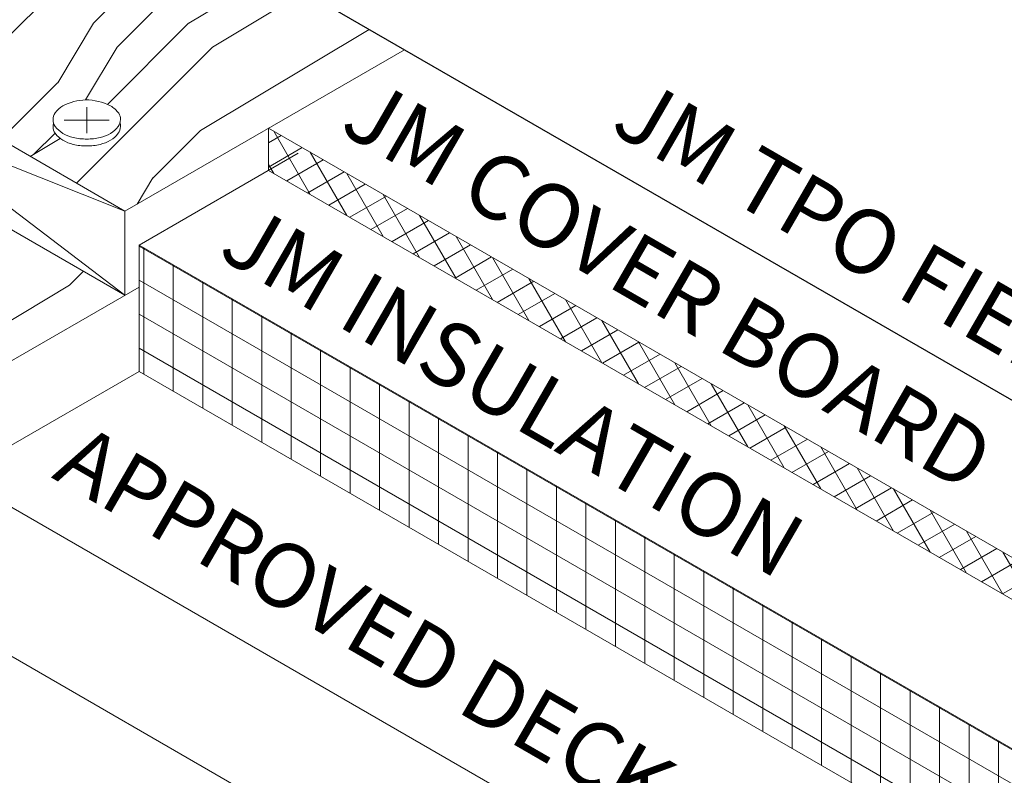
# Model space of a CAD drawing. Units: inches. Extents: x 60.2 to 80.1, y 20.3 to 39.1.
# Drawn here: x 71.1 to 72.7, y 27.7 to 28.9 of the extents above; entities that cross this region are included whole.
import ezdxf

# ---------------------------------------------------------------- set-up
doc = ezdxf.new("R2010")
doc.units = ezdxf.units.IN
doc.header["$MEASUREMENT"] = 0
for name, color, linetype, lineweight in [('A-DETL-001', 1, 'Continuous', 9), ('A-DETL-002', 2, 'Continuous', 20), ('A-DETL-003', 3, 'Continuous', 30), ('A-DETL-NOTE', 4, 'Continuous', 15), ('A-DETL-PATT', 11, 'Continuous', 15)]:
    doc.layers.add(name, color=color, linetype=linetype, lineweight=lineweight)
doc.styles.add('CSTMHAND_STYLUS', font='arial.ttf', dxfattribs={"oblique": 20})
pattern_1 = [(225, (52.61599630393631, 20.20099135704741), (0.7424621202458748, -0.742462120245875), [0.21, -0.3149999999999999, 0.105, -0.42]), (225, (52.11483437277035, 19.66270631986916), (0.7424621202458748, -0.742462120245875), [0.21, -0.8400000000000001]), (225, (52.22620369080722, 19.69982942588145), (0.7424621202458748, -0.742462120245875), [0.105, -0.945]), (225, (52.65311940994861, 20.08962203901054), (0.7424621202458748, -0.742462120245875), [0.0525, -0.7349999999999999, 0.0525, -0.21]), (225, (52.43038077387484, 19.79263719091218), (0.7424621202458748, -0.742462120245875), [0.21, -0.3149999999999999, 0.0525, -0.4725]), (225, (52.63455785694246, 19.95969116796751), (0.7424621202458748, -0.742462120245875), [0.1575, -0.8924999999999998]), (225, (52.46750387988714, 19.75551408489989), (0.7424621202458748, -0.742462120245875), [0.3149999999999999, -0.7349999999999999]), (225, (52.70880406896705, 19.95969116796751), (0.7424621202458748, -0.742462120245875), [0.21, -0.8400000000000001]), (225, (52.43038077387484, 19.64414476686301), (0.7424621202458748, -0.742462120245875), [0.5249999999999999, -0.5249999999999999]), (225, (52.6902425159609, 19.82976029692448), (0.7424621202458748, -0.742462120245875), [0.105, -0.3149999999999999, 0.21, -0.42]), (225, (52.18908058479494, 19.29147525974622), (0.7424621202458748, -0.742462120245875), [0.21, -0.8400000000000001]), (225, (52.35613456185025, 19.42140613078924), (0.7424621202458748, -0.742462120245875), [0.105, -0.945]), (225, (52.52318853890558, 19.55133700183227), (0.7424621202458748, -0.742462120245875), [0.105, -0.945]), (225, (52.91298115203466, 19.90400650894907), (0.7424621202458748, -0.742462120245875), [0.21, -0.8400000000000001]), (225, (52.56031164491787, 19.51421389581998), (0.7424621202458748, -0.742462120245875), [0.21, -0.8400000000000001]), (225, (52.59743475093016, 19.47709078980768), (0.7424621202458748, -0.742462120245875), [0.21, -0.21, 0.21, -0.42]), (225, (52.78305028099163, 19.58846010784457), (0.7424621202458748, -0.742462120245875), [0.105, -0.5249999999999999, 0.21, -0.21]), (225, (52.65311940994861, 19.42140613078924), (0.7424621202458748, -0.742462120245875), [0.3149999999999999, -0.7349999999999999]), (225, (52.6902425159609, 19.38428302477695), (0.7424621202458748, -0.742462120245875), [0.21, -0.8400000000000001]), (225, (53.0057889170654, 19.66270631986916), (0.7424621202458748, -0.742462120245875), [0.3149999999999999, -0.42, 0.105, -0.21]), (225, (53.04291202307769, 19.62558321385686), (0.7424621202458748, -0.742462120245875), [0.5249999999999999, -0.5249999999999999]), (225, (52.61599630393631, 19.16154438870319), (0.7424621202458748, -0.742462120245875), [0.105, -0.945]), (225, (52.85729649301622, 19.3657214717708), (0.7424621202458748, -0.742462120245875), [0.21, -0.8400000000000001]), (225, (53.02435047007155, 19.49565234281383), (0.7424621202458748, -0.742462120245875), [0.105, -0.42, 0.105, -0.42]), (225, (53.11715823510228, 19.55133700183227), (0.7424621202458748, -0.742462120245875), [0.105, -0.3149999999999999, 0.21, -0.42]), (225, (52.98722736405925, 19.38428302477695), (0.7424621202458748, -0.742462120245875), [0.105, -0.5249999999999999, 0.105, -0.3149999999999999]), (225, (52.85729649301622, 19.21722904772163), (0.7424621202458748, -0.742462120245875), [0.3149999999999999, -0.7349999999999999]), (225, (53.19140444712687, 19.47709078980768), (0.7424621202458748, -0.742462120245875), [0.21, -0.8400000000000001]), (225, (52.83873494001008, 19.0872981766786), (0.7424621202458748, -0.742462120245875), [0.105, -0.945]), (225, (52.70880406896705, 18.92024419962328), (0.7424621202458748, -0.742462120245875), [0.105, -0.945]), (239.03624347, (52.15195747878264, 19.62558321385686), (-0.7424621202518399, -0.7424621201975348), [0.10815, -4.2211108023]), (239.03624347, (52.24476524381338, 19.38428302477695), (-0.7424621202518399, -0.7424621201975348), [0.10815, -4.2211108023]), (239.03624347, (52.76448872798549, 19.01305196465401), (-0.7424621202518399, -0.7424621201975348), [0.10815, -4.2211108023]), (239.03624347, (52.70880406896705, 19.51421389581998), (-0.7424621202518399, -0.7424621201975348), [0.10815, -4.2211108023]), (239.03624347, (52.67168096295475, 19.25435215373393), (-0.7424621202518399, -0.7424621201975348), [0.10815, -4.2211108023]), (239.03624347, (52.54175009191172, 19.23579060072777), (-0.7424621202518399, -0.7424621201975348), [0.10815, -4.2211108023]), (239.03624347, (53.04291202307769, 19.47709078980768), (-0.7424621202518399, -0.7424621201975348), [0.10815, -4.2211108023]), (239.03624347, (52.70880406896705, 19.21722904772163), (-0.7424621202518399, -0.7424621201975348), [0.10815, -4.2211108023]), (239.03624347, (52.28188834982566, 19.34715991876466), (-0.7424621202518399, -0.7424621201975348), [0.2163, -4.1129608023]), (239.03624347, (52.4118192208687, 19.3657214717708), (-0.7424621202518399, -0.7424621201975348), [0.2163, -4.1129608023]), (239.03624347, (52.448942326881, 19.32859836575851), (-0.7424621202518399, -0.7424621201975348), [0.2163, -4.1129608023]), (30.96375653, (52.43038077387484, 19.79263719091218), (0.7424621201975348, 0.7424621202518399), [0.1081499999999999, -0.2162999999999998, 0.1081499999999999, -3.896660802299996]), (30.96375653, (52.6902425159609, 19.82976029692448), (0.7424621201975348, 0.7424621202518399), [0.1081499999999999, -4.221110802299993]), (30.96375653, (53.02435047007155, 19.49565234281383), (0.7424621201975348, 0.7424621202518399), [0.2162999999999998, -4.112960802299993]), (59.03624347000002, (52.11483437277035, 19.66270631986916), (0.7424621202518401, 0.7424621201975345), [0.10815, -4.2211108023]), (210.96375653, (51.96634194872117, 19.51421389581998), (-0.7424621201975352, -0.7424621202518397), [0.10815, -4.2211108023]), (210.96375653, (52.448942326881, 19.47709078980768), (-0.7424621201975352, -0.7424621202518397), [0.10815, -4.2211108023]), (210.96375653, (52.43038077387484, 19.19866749471548), (-0.7424621201975352, -0.7424621202518397), [0.10815, -4.2211108023]), (210.96375653, (52.78305028099163, 19.43996768379539), (-0.7424621201975352, -0.7424621202518397), [0.10815, -4.2211108023]), (210.96375653, (52.95010425804696, 19.42140613078924), (-0.7424621201975352, -0.7424621202518397), [0.10815, -4.2211108023]), (210.96375653, (52.91298115203466, 19.31003681275237), (-0.7424621201975352, -0.7424621202518397), [0.10815, -4.2211108023]), (210.96375653, (52.78305028099163, 19.43996768379539), (-0.7424621201975352, -0.7424621202518397), [0.10815, -4.2211108023]), (210.96375653, (52.67168096295475, 19.10585972968475), (-0.7424621201975352, -0.7424621202518397), [0.4326, -3.8966608023]), (210.96375653, (52.61599630393631, 20.05249893299824), (-0.7424621201975352, -0.7424621202518397), [0.4326, -3.8966608023]), (210.96375653, (52.59743475093016, 19.92256806195521), (-0.7424621201975352, -0.7424621202518397), [0.4326, -3.8966608023]), (210.96375653, (52.56031164491787, 19.81119874391833), (-0.7424621201975352, -0.7424621202518397), [0.10815, -0.2163, 0.2163, -3.7885108023]), (210.96375653, (52.61599630393631, 19.75551408489989), (-0.7424621201975352, -0.7424621202518397), [0.2163, -0.2163, 0.2163, -3.6803608023]), (210.96375653, (52.76448872798549, 19.75551408489989), (-0.7424621201975352, -0.7424621202518397), [0.4326, -3.8966608023]), (210.96375653, (52.89441959902851, 19.77407563790604), (-0.7424621201975352, -0.7424621202518397), [0.4326, -3.8966608023]), (210.96375653, (52.93154270504081, 19.73695253189374), (-0.7424621201975352, -0.7424621202518397), [0.4326, -3.8966608023]), (210.96375653, (52.63455785694246, 18.99449041164787), (-0.7424621201975352, -0.7424621202518397), [0.10815, -4.2211108023]), (210.9637675300001, (52.63455785694246, 18.84599798759869), (-0.742461977655027, -0.7424622627943204), [0.2163, -4.1129608023]), (210.9637675300001, (53.04291202307769, 19.32859836575851), (-0.742461977655027, -0.7424622627943204), [0.2163, -4.1129608023]), (210.9637575300001, (52.46750387988714, 20.05249893299824), (-0.742462107239126, -0.7424621332102485), [0.4326, -3.8966608023]), (210.9637575300001, (52.54175009191172, 19.0872981766786), (-0.742462107239126, -0.7424621332102485), [0.32445, -4.004810802300001]), (210.9637575300001, (52.4118192208687, 19.06873662367245), (-0.742462107239126, -0.7424621332102485), [0.6489, -3.680360802300001])]

# ---------------------------------------------------------------- blocks, each defined once
blk = doc.blocks.new('SCREWHEAD')
at = {"layer": 'A-DETL-002'}
for p, q in [((-0.2002220190697699, -0.3467947098228024), (0.2002220190697699, 0.3467947098228024)), ((-0.2002220190697699, 0.1155982366076387), (0.2002220190697699, -0.1155982366076955))]:
    blk.add_line(p, q, dxfattribs=at)
for points in [[(0.2554974070798153, 0.5357892083349611, 0.1031880539771942), (0.2005590089848965, 0.5760118873096758, 0.1568512196707794), (0.0762690546214344, 0.602819472036515, 0.106617054391007), (-0.09950348450604452, 0.5462884031375665, 0.07234108405766243), (-0.2544765780438638, 0.4240066347664424, 0.0587518675353768), (-0.3995659779969856, 0.2295295645283204, 0.0587518675353733), (-0.4954433613002038, 0.006639923229897704, 0.07234108405765796), (-0.5238559323604477, -0.1887115968623903, 0.1066170543910058), (-0.4849270045663161, -0.369200615483976, 0.1568512196707775), (-0.3995659779969856, -0.463435081034504, 0.07499811493859414), (-0.3419023034268776, -0.4860586669279314, 0.05939997479763266)], [(0.3033650861827937, -0.1991607417866703, 0.1147858069631622), (0.430937075311931, 0.2400384031375893, 0.1066170543910117), (0.389601330019218, 0.4316863247371998, 0.1818682937762612), (0.3066471209484689, 0.5147618873097031, 0.1568512196707794), (0.1823571665850068, 0.5415694720364854, 0.106617054391007), (0.006584627457527858, 0.4850384031375938, 0.07234108405766243), (-0.1483884660801777, 0.3627566347664128, 0.0587518675353768), (-0.2934778660334132, 0.1682795645282908, 0.0587518675353733), (-0.3893552493366315, -0.05461007677007501, 0.07234108405765796), (-0.4177678203968753, -0.2499615968624198, 0.1066170543910058), (-0.37883889260263, -0.4304506154840055, 0.1568512196707775), (-0.2934778660334132, -0.5246850810345336, 0.1568512196707782), (-0.1691879116700648, -0.551492665761316, 0.1066170543910099), (0.006584627457527858, -0.4949615968624244, 0.1065750636378852), (0.3033650861827937, -0.1991607417866703, 0.05875186753537831)]]:
    blk.add_lwpolyline(points, format="xyb", dxfattribs=at)

msp = doc.modelspace()

# ---------------------------------------------------------------- hatches: boundary and pattern name
at = {"layer": 'A-DETL-PATT'}
h = msp.add_hatch(dxfattribs=at)
h.set_pattern_fill('LEGNO1', color=256, scale=1.05, angle=225)
h.set_pattern_definition(pattern_1)
h.paths.add_polyline_path([(70.99907710268913, 29.2812973197556), (70.95637634366719, 29.25664402516978), (70.5633742264672, 29.02974414736006), (71.283257843363, 28.61411914736006), (71.71896071917105, 28.86567231999456)])
edge = h.paths.add_edge_path(flags=16)
edge.add_arc((71.24042225569035, 28.74297868813247), 0.04068255361393858, 35.65712982470109, 59.99999999999238, ccw=False)
edge.add_arc((71.26162463557554, 28.75819010098128), 0.01458795659361565, -5.573373252981526, 35.65712982476441, ccw=False)
edge.add_arc((71.25797486644431, 28.75677331305295), 0.01816876322666872, -15.305497888784373, 4.4792614062316716e-11, ccw=False)
edge.add_arc((71.26162463557553, 28.74747135098131), 0.01458795659363242, -5.573373253059515, 17.99218263478292, ccw=False)
edge.add_arc((71.25797486644429, 28.74605456305299), 0.01816876322669714, 324.3428701751889, 359.9999999999776, ccw=False)
edge.add_arc((71.24160664805133, 28.75779776022814), 0.03831376889197355, 300.0000000001047, 324.3428701752784, ccw=False)
edge.add_arc((71.23076070012446, 28.77658349309369), 0.06000566474567835, 283.44947552607755, 300.00000000008373, ccw=False)
edge.add_arc((71.22363269331008, 28.80638954263136), 0.09065218282176425, 270, 283.4494755260771, ccw=False)
edge.add_arc((71.22363269331008, 28.80638954263145), 0.09065218282185583, 256.55052447385367, 270, ccw=False)
edge.add_arc((71.21650468649565, 28.77658349309368), 0.0600056647456635, 239.9999999999701, 256.55052447383537, ccw=False)
edge.add_arc((71.20565873856881, 28.75779776022817), 0.03831376889200293, 215.657129824782, 239.9999999999693, ccw=False)
edge.add_arc((71.18929052017586, 28.74605456305294), 0.01816876322667865, 179.9999999999104, 215.6571298247382, ccw=False)
edge.add_arc((71.18929052017586, 28.74605456305301), 0.01816876322668293, 162.8438162926562, 180.0000000001568, ccw=False)
edge.add_arc((71.18929052017586, 28.75677331305296), 0.01816876322669662, 179.9999999999776, 197.1561837074936, ccw=False)
edge.add_arc((71.18929052017585, 28.75677331305297), 0.01816876322668293, 144.3428701753243, 180, ccw=False)
edge.add_arc((71.20565873856881, 28.74503011587776), 0.03831376889200078, 119.99999999998329, 144.3428701752946, ccw=False)
edge.add_arc((71.22634416986119, 28.70088995362843), 0.08698232823708556, 92.92803892756461, 117.2613936524975, ccw=False)
edge.add_arc((71.22081117943738, 28.69945849860471), 0.08830695072293442, 63.10056495436908, 89.29290068545129, ccw=False)
edge = h.paths.add_edge_path(flags=16)
edge.add_arc((70.85942018592273, 28.98687896513886), 0.01816876322668293, -15.30549788877272, 6.718892109347507e-11, ccw=False)
edge.add_arc((70.8630699550539, 28.97757700306718), 0.01458795659369965, -5.573373252921272, 17.99218263487319, ccw=False)
edge.add_arc((70.8594201859227, 28.97616021513888), 0.01816876322672556, 324.3428701752855, 359.9999999999776, ccw=False)
edge.add_arc((70.84305196752977, 28.98790341231412), 0.03831376889202651, 300.0000000000332, 324.34287017520444, ccw=False)
edge.add_arc((70.8322060196029, 29.00668914517961), 0.06000566474568971, 283.4494755260612, 300.0000000000618, ccw=False)
edge.add_arc((70.82507801278854, 29.03649519471731), 0.09065218282179911, 269.99999999997306, 283.44947552605333, ccw=False)
edge.add_arc((70.82507801278848, 29.03649519471728), 0.09065218282176346, 256.5505244738587, 270.000000000009, ccw=False)
edge.add_arc((70.81795000597408, 29.00668914517959), 0.0600056647456635, 239.9999999999701, 256.55052447383537, ccw=False)
edge.add_arc((70.80710405804724, 28.98790341231412), 0.0383137688920337, 215.6571298248128, 239.9999999999959, ccw=False)
edge.add_arc((70.79073583965427, 28.97616021513885), 0.01816876322667865, 179.9999999999104, 215.6571298247382, ccw=False)
edge.add_arc((70.79073583965427, 28.97616021513888), 0.01816876322668293, 162.8438162924932, 180, ccw=False)
edge.add_arc((70.7907358396543, 28.98687896513883), 0.01816876322669762, 179.9999999998207, 197.1561837073519, ccw=False)
edge.add_arc((70.79073583965425, 28.98687896513893), 0.01816876322664029, 144.3428701754438, 180.0000000001344, ccw=False)
edge.add_arc((70.80710405804727, 28.97513576796366), 0.03831376889203957, 120.0000000000226, 144.3428701753231, ccw=False)
edge.add_arc((70.82778948933962, 28.93099560571432), 0.08698232823711734, 92.92803892756359, 117.26139365249719, ccw=False)
edge.add_arc((70.8222564989158, 28.92956415069062), 0.08830695072294863, 63.100564954362994, 89.2929006854514, ccw=False)
edge.add_arc((70.84186757516879, 28.97308434021839), 0.04068255361393243, 35.65712982469307, 59.99999999998738, ccw=False)
edge.add_arc((70.86306995505396, 28.98829575306721), 0.01458795659363045, -5.573373253003922, 35.65712982465391, ccw=False)
h = msp.add_hatch(dxfattribs=at)
h.set_pattern_fill('LEGNO1', color=256, scale=1.05, angle=225)
h.set_pattern_definition(pattern_1)
h.paths.add_polyline_path([(70.56337422646698, 28.89849414736019), (70.30238084566176, 28.74780954869559), (71.02226446255756, 28.33218454869558), (71.28325784336279, 28.48286914736019)])
h.paths.add_polyline_path([(70.92550847331738, 28.49627621438848, -0.106575063637884), (70.96090758569532, 28.50582412593167, -0.1147858069631631), (70.99977015169189, 28.49627621438849, -0.1066170543910791), (71.01248426009552, 28.48475930983656, -0.1818682937760693), (71.01515024886555, 28.47483871438848, -0.06688229301943201), (71.01450584087468, 28.47004278582807, -0.1031880539773854), (71.01515024886555, 28.46411996438849, -0.1568512196707452), (71.01174396768356, 28.45352878498922, -0.1066170543906733), (70.99977015169193, 28.44268246438851, -0.07234108405819475), (70.9837239060395, 28.43628886111286, -0.05875186753517487), (70.96263931250465, 28.43380276114511, -0.05875186753535686), (70.9415547189697, 28.43628886111288, -0.07234108405780705), (70.92550847331735, 28.4426824643885, -0.1066170543904957), (70.91353465732574, 28.45352878498917, -0.1568512196714494), (70.91012837614373, 28.46411996438848, -0.07499811493832369), (70.91093680939669, 28.46947933938846, -0.07499811493888794), (70.91012837614372, 28.47483871438848, -0.1568512196703449), (70.9135346573257, 28.48542989378772, -0.1066170543912127)], flags=16)
h.paths.add_polyline_path([(70.61318928716199, 28.68363443707513, -0.1066170543906742), (70.60121547117036, 28.67278811647443, -0.0723410840581925), (70.58516922551793, 28.66639451319877, -0.0587518675351759), (70.56408463198308, 28.66390841323102, -0.05875186753535686), (70.54300003844813, 28.66639451319879, -0.07234108405780665), (70.52695379279578, 28.67278811647441, -0.1066170543904958), (70.51497997680417, 28.68363443707508, -0.1568512196714501), (70.51157369562216, 28.69422561647439, -0.07499811493832456), (70.51238212887512, 28.69958499147437, -0.07499811493888689), (70.51157369562215, 28.70494436647439, -0.1568512196703452), (70.51497997680413, 28.71553554587363, -0.1066170543911952), (70.52695379279581, 28.72638186647439, -0.1065750636378929), (70.56235290517375, 28.73592977801758, -0.1147858069631597), (70.60121547117032, 28.7263818664744, -0.1066170543910846), (70.61392957957395, 28.71486496192247, -0.1818682937760537), (70.61659556834398, 28.70494436647439, -0.06688229301944519), (70.6159511603531, 28.70014843791398, -0.1031880539774584), (70.61659556834398, 28.69422561647439, -0.1568512196706854)], flags=16)
at = {"layer": 'A-DETL-PATT', "true_color": 0x969696}
h = msp.add_hatch(dxfattribs=at)
h.set_pattern_fill('ANSI37', color=252, scale=0.2625, angle=75.00000000000001)
h.set_pattern_definition([(120, (52.414368627803, 20.08458156395577), (-0.02841645856167689, -0.01640625), []), (210, (52.414368627803, 20.08458156395577), (0.01640625, -0.02841645856167689), [])])
h.paths.add_polyline_path([(72.80941722994667, 27.92577909930671), (72.8094172299709, 27.99140409931303), (71.50705048573934, 28.74332588967877), (71.50705048573934, 28.67770088968648)])
h = msp.add_hatch(dxfattribs=at)
h.set_pattern_fill('ANSI31', color=252, scale=0.3674999999999999, angle=45)
h.set_pattern_definition([(90, (52.61599630393631, 20.20099135704741), (-0.04593749999999999, 7.285838599102589e-18), [])])
h.paths.add_polyline_path([(71.30525303597025, 28.56119307774025), (71.30525303597025, 28.36431807774029), (72.73729114782066, 27.53753048837363), (72.73729114782064, 27.73440548834564), (72.70201389550485, 27.75477281949443)])
h = msp.add_hatch(dxfattribs=at)
h.set_pattern_fill('ANSI31', color=252, scale=0.3674999999999999, angle=105)
h.set_pattern_definition([(150, (52.61599630393631, 20.20099135704741), (-0.02296875, -0.03978304198634765), [])])
h.paths.add_polyline_path([(72.73729114782064, 27.73440548834564), (71.30525303597024, 28.56119307774025), (71.30525303597024, 28.36431807774029), (72.73729114782066, 27.53753048837363)])

# ---------------------------------------------------------------- linework, layer by layer
at = {"layer": 'A-DETL-001'}
for p, q in [((70.56337422646719, 29.02974414736006), (71.283257843363, 28.48286914736006)), ((70.56337422646719, 28.89849414736007), (71.283257843363, 28.61411914736006))]:
    msp.add_line(p, q, dxfattribs=at)
at = {"layer": 'A-DETL-002'}
for p, q in [((70.56337422646719, 29.02974414736006), (71.283257843363, 28.61411914736006)), ((70.56337422646719, 28.89849414736007), (71.283257843363, 28.48286914736006)), ((71.283257843363, 28.61411914736006), (71.71896071917106, 28.86567231999456)), ((72.8094172299709, 27.99140409931303), (71.50705048573937, 28.74332588967875)), ((71.50705048573934, 28.67770088968648), (71.50705048573934, 28.74332588967879)), ((71.30525303597003, 28.56119307774038), (71.55327037733406, 28.7043859565406)), ((72.8094172299709, 27.92577909929271), (71.50705048573931, 28.67770088968648)), ((70.30238084566176, 28.61655954871041), (72.62755811083896, 27.27411782871873)), ((71.283257843363, 28.48286914736006), (71.283257843363, 28.61411914736006)), ((72.73729114782064, 27.73440548837364), (71.30525303597021, 28.56119307774027)), ((71.30525303597025, 28.36431807774785), (71.30525303597025, 28.56119307774053)), ((71.02226446255756, 28.33218454869558), (71.30525303597025, 28.49556807773298)), ((70.30238084566179, 28.38412662154494), (72.62755811083896, 27.04168490158129)), ((71.02226446255756, 28.20093454869559), (71.30525303597025, 28.36431807773297)), ((72.73729114782064, 27.53753048834565), (71.30525303596372, 28.36431807774406))]:
    msp.add_line(p, q, dxfattribs=at)
at = {"layer": 'A-DETL-003'}
msp.add_line((72.90012325016174, 28.18372781474235), (70.99907710268913, 29.2812973197556), dxfattribs=at)

# ---------------------------------------------------------------- block references
at = {"layer": 'A-DETL-002', "ltscale": 3, "xscale": -0.08749999999999995, "yscale": 0.0875, "zscale": 0.0875, "rotation": 240.0000000000005}
msp.add_blockref('SCREWHEAD', (71.22372059188984, 28.75605727840813), dxfattribs=at)

# ---------------------------------------------------------------- texts
at = {"layer": 'A-DETL-NOTE', "style": 'CSTMHAND_STYLUS', "oblique": 30}
for s, p in [('JM COVER BOARD', (71.61473062741081, 28.73956093033134)), ('JM TPO FIELD', (72.03686112564078, 28.74014646738851)), ('JM INSULATION', (71.42519330164224, 28.54427565728174)), ('APPROVED DECK', (71.16722308322437, 28.19921728343797))]:
    msp.add_text(s, height=0.1, rotation=330.0000000000025, dxfattribs=at).set_placement(p)

doc.saveas('drawing.dxf')
